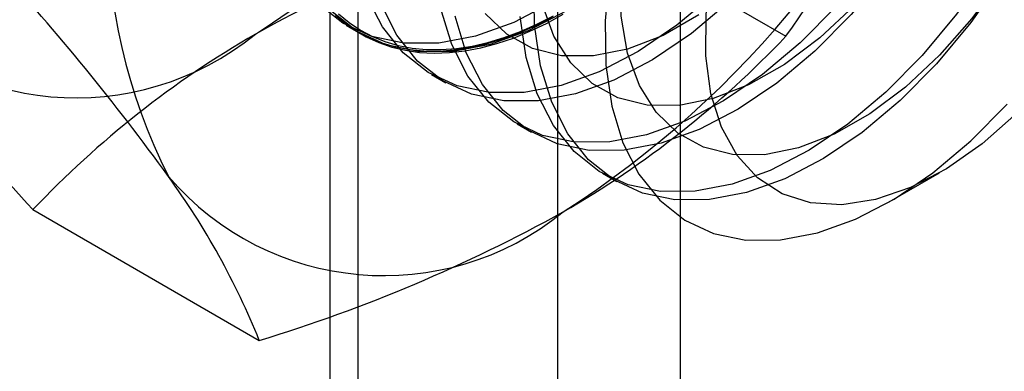
# Model space of a CAD drawing. Units: millimetres. Extents: x 63 to 4308, y 73 to 3064.
# Drawn here: x 3403 to 3408, y 2544 to 2546 of the extents above; entities that cross this region are included whole.
import ezdxf

# ---------------------------------------------------------------- set-up
doc = ezdxf.new("R2010")
doc.units = ezdxf.units.MM
doc.header["$LTSCALE"] = 2

msp = doc.modelspace()

# ---------------------------------------------------------------- linework, layer by layer
at = {"color": 7, "linetype": 'Continuous', "lineweight": 25}
for p, q in [((3405.9985, 2521.8891), (3405.9985, 2558.4701)), ((3404.8672, 2557.817), (3404.8672, 2521.2359)), ((3405.0078, 2521.04), (3405.0078, 2557.621)), ((3406.6078, 2521.04), (3406.6078, 2557.621)), ((3404.8672, 2557.4251), (3404.8672, 2520.8441)), ((3405.9985, 2520.1909), (3405.9985, 2556.772)), ((3406.0071, 2546.095), (3407.1302, 2545.4467)), ((3404.9477, 2545.5019), (3405.0195, 2545.4604)), ((3405.372, 2545.2569), (3405.4437, 2545.2155)), ((3405.7963, 2545.012), (3405.868, 2544.9706)), ((3406.2205, 2544.7671), (3406.2923, 2544.7257)), ((3407.6434, 2544.6247), (3407.8929, 2544.7688)), ((3403.3943, 2544.5867), (3404.5174, 2543.9383))]:
    msp.add_line(p, q, dxfattribs=at)
at = {"color": 7, "linetype": 'Continuous', "lineweight": 25, "flags": 128}
for points in [[(3405.4076, 2545.4129), (3405.2347, 2545.412), (3405.075, 2545.4451), (3404.9316, 2545.5115), (3404.8071, 2545.6099), (3404.7039, 2545.7387), (3404.6238, 2545.8953), (3404.5684, 2546.0768), (3404.5387, 2546.2799), (3404.5352, 2546.5007), (3404.5581, 2546.7352), (3404.6068, 2546.979), (3404.6805, 2547.2276), (3404.7778, 2547.4762), (3404.8969, 2547.7204), (3405.0356, 2547.9555), (3405.1912, 2548.1771), (3405.361, 2548.3812), (3405.5417, 2548.5639), (3405.7299, 2548.7219), (3405.9222, 2548.8521), (3406.115, 2548.9522)], [(3406.9637, 2548.9564), (3407.0882, 2548.858), (3407.1914, 2548.7292), (3407.2715, 2548.5726), (3407.3269, 2548.3911), (3407.3566, 2548.188), (3407.3601, 2547.9672), (3407.3372, 2547.7327), (3407.2885, 2547.4889), (3407.2148, 2547.2403), (3407.1175, 2546.9917), (3406.9984, 2546.7475), (3406.8597, 2546.5124), (3406.7041, 2546.2908), (3406.5343, 2546.0867), (3406.3536, 2545.904), (3406.1654, 2545.746), (3405.9731, 2545.6158), (3405.7803, 2545.5157), (3405.5906, 2545.4477), (3405.4076, 2545.4129)], [(3405.4794, 2545.3715), (3405.3064, 2545.3706), (3405.1468, 2545.4037), (3405.0033, 2545.4701), (3404.8789, 2545.5685), (3404.7756, 2545.6973), (3404.6956, 2545.8539), (3404.6401, 2546.0354), (3404.6104, 2546.2385), (3404.607, 2546.4593), (3404.6298, 2546.6938), (3404.6785, 2546.9376), (3404.7522, 2547.1862), (3404.8495, 2547.4348), (3404.9686, 2547.679), (3405.1073, 2547.9141), (3405.263, 2548.1357), (3405.4327, 2548.3398), (3405.6134, 2548.5225), (3405.8017, 2548.6805), (3405.994, 2548.8107), (3406.1867, 2548.9108)], [(3407.0354, 2548.915), (3407.1599, 2548.8165), (3407.2631, 2548.6878), (3407.3432, 2548.5312), (3407.3986, 2548.3497), (3407.4283, 2548.1466), (3407.4318, 2547.9258), (3407.409, 2547.6913), (3407.3602, 2547.4475), (3407.2865, 2547.1989), (3407.1892, 2546.9502), (3407.0701, 2546.7061), (3406.9315, 2546.471), (3406.7758, 2546.2493), (3406.606, 2546.0453), (3406.4254, 2545.8626), (3406.2371, 2545.7046), (3406.0448, 2545.5744), (3405.852, 2545.4743), (3405.6624, 2545.4063), (3405.4794, 2545.3715)], [(3407.0245, 2544.8591), (3406.8657, 2544.8602), (3406.7211, 2544.8964), (3406.5939, 2544.9668), (3406.4872, 2545.0697), (3406.4036, 2545.2028), (3406.3449, 2545.3629), (3406.3125, 2545.5463), (3406.3072, 2545.7487), (3406.3292, 2545.9653), (3406.3778, 2546.1911), (3406.452, 2546.4208), (3406.5501, 2546.6489), (3406.6696, 2546.8701), (3406.8079, 2547.0793), (3406.9617, 2547.2716), (3407.1273, 2547.4424), (3407.301, 2547.5877), (3407.4785, 2547.7042), (3407.6559, 2547.789), (3407.8288, 2547.8403), (3407.9933, 2547.8568), (3408.1455, 2547.8381), (3408.2818, 2547.7847)], [(3408.2575, 2547.2014), (3408.2088, 2546.9576), (3408.1351, 2546.7091), (3408.0378, 2546.4604), (3407.9187, 2546.2162), (3407.78, 2545.9812), (3407.6243, 2545.7595), (3407.4546, 2545.5554), (3407.2739, 2545.3727), (3407.0856, 2545.2148), (3406.8933, 2545.0846), (3406.7006, 2544.9845), (3406.5109, 2544.9164), (3406.3279, 2544.8816)], [(3408.2712, 2546.0127), (3408.1325, 2545.7776), (3407.9768, 2545.556), (3407.8071, 2545.3519), (3407.6264, 2545.1692), (3407.4382, 2545.0113), (3407.2459, 2544.881), (3407.0531, 2544.781), (3406.8634, 2544.7129), (3406.6804, 2544.6781)], [(3408.2761, 2545.0652), (3408.1041, 2544.9131), (3407.9271, 2544.7892), (3407.7494, 2544.6962), (3407.575, 2544.6364), (3407.408, 2544.6111), (3407.2524, 2544.6211), (3407.1118, 2544.6659), (3406.9895, 2544.7446), (3406.8884, 2544.8553), (3406.8108, 2544.9955), (3406.7585, 2545.1618), (3406.7329, 2545.3504), (3406.7344, 2545.5568), (3406.7631, 2545.7762), (3406.8183, 2546.0035)], [(3408.3429, 2545.9713), (3408.2042, 2545.7362), (3408.0486, 2545.5146), (3407.8788, 2545.3105), (3407.6981, 2545.1278), (3407.5099, 2544.9698), (3407.3176, 2544.8396), (3407.1248, 2544.7396), (3406.9352, 2544.6715), (3406.7522, 2544.6367)], [(3408.3296, 2545.9513), (3408.2003, 2545.7355), (3408.0538, 2545.5342), (3407.8936, 2545.3521), (3407.7235, 2545.1936), (3407.5474, 2545.0623), (3407.3694, 2544.9613), (3407.1938, 2544.8931), (3407.0245, 2544.8591)], [(3406.2557, 2545.7572), (3406.2329, 2545.5231), (3406.2364, 2545.3025), (3406.2661, 2545.0998), (3406.3214, 2544.9185), (3406.4013, 2544.7622), (3406.5044, 2544.6337), (3406.6287, 2544.5353), (3406.7719, 2544.469), (3406.9313, 2544.436), (3407.104, 2544.4369), (3407.2867, 2544.4716), (3407.4761, 2544.5396), (3407.6685, 2544.6395), (3407.8606, 2544.7695), (3408.0485, 2544.9272), (3408.2289, 2545.1097)], [(3406.7522, 2544.6367), (3406.5792, 2544.6358), (3406.4195, 2544.6689), (3406.2761, 2544.7353), (3406.1517, 2544.8338), (3406.0484, 2544.9625), (3405.9683, 2545.1191), (3405.9129, 2545.3006), (3405.8832, 2545.5037), (3405.8798, 2545.7245)], [(3406.7779, 2545.659), (3406.5896, 2545.5011), (3406.3973, 2545.3709), (3406.2046, 2545.2708), (3406.0149, 2545.2027), (3405.8319, 2545.168)], [(3405.8319, 2545.168), (3405.6589, 2545.1671), (3405.4993, 2545.2002), (3405.3559, 2545.2665), (3405.2314, 2545.365), (3405.1281, 2545.4938), (3405.0481, 2545.6503)], [(3405.9036, 2545.1265), (3405.7307, 2545.1257), (3405.571, 2545.1587), (3405.4276, 2545.2251), (3405.3031, 2545.3236), (3405.1999, 2545.4523), (3405.1198, 2545.6089)], [(3406.8496, 2545.6176), (3406.6614, 2545.4597), (3406.4691, 2545.3295), (3406.2763, 2545.2294), (3406.0866, 2545.1613), (3405.9036, 2545.1265)], [(3406.6003, 2545.104), (3406.4415, 2545.1051), (3406.2968, 2545.1413), (3406.1696, 2545.2117), (3406.063, 2545.3146), (3405.9793, 2545.4477), (3405.9206, 2545.6079)], [(3404.8843, 2545.5659), (3404.9352, 2545.5196), (3404.9899, 2545.4791), (3405.0482, 2545.4444), (3405.1099, 2545.4158), (3405.1747, 2545.3932), (3405.2424, 2545.3769), (3405.3128, 2545.3668), (3405.3858, 2545.363), (3405.4609, 2545.3655), (3405.5379, 2545.3743), (3405.6167, 2545.3893), (3405.6968, 2545.4105), (3405.7781, 2545.4379), (3405.8602, 2545.4713), (3405.9429, 2545.5106), (3406.0259, 2545.5557)], [(3404.9102, 2545.5581), (3404.9626, 2545.515), (3405.0188, 2545.4777), (3405.0783, 2545.4462), (3405.1411, 2545.4208), (3405.2069, 2545.4015), (3405.2756, 2545.3884), (3405.3467, 2545.3815), (3405.4202, 2545.3809), (3405.4958, 2545.3864), (3405.5732, 2545.3983), (3405.6521, 2545.4163), (3405.7322, 2545.4404), (3405.8134, 2545.4706), (3405.8953, 2545.5067), (3405.9775, 2545.5486)], [(3406.2562, 2544.923), (3406.0832, 2544.9222), (3405.9235, 2544.9552), (3405.7801, 2545.0216), (3405.6557, 2545.1201), (3405.5524, 2545.2488), (3405.4723, 2545.4054), (3405.4169, 2545.5869)], [(3406.176, 2545.3489), (3406.0172, 2545.35), (3405.8725, 2545.3862), (3405.7454, 2545.4566), (3405.6387, 2545.5596)], [(3407.3828, 2545.5968), (3407.2021, 2545.4141), (3407.0139, 2545.2562), (3406.8216, 2545.126), (3406.6288, 2545.0259), (3406.4392, 2544.9578), (3406.2562, 2544.923)], [(3407.4694, 2545.597), (3407.2992, 2545.4385), (3407.1231, 2545.3072), (3406.9451, 2545.2063), (3406.7695, 2545.138), (3406.6003, 2545.104)], [(3405.9701, 2545.5407), (3405.8872, 2545.4985), (3405.8047, 2545.4621), (3405.723, 2545.4317), (3405.6422, 2545.4074), (3405.5627, 2545.3893), (3405.4848, 2545.3774), (3405.4087, 2545.3718), (3405.3346, 2545.3724), (3405.2629, 2545.3794), (3405.1938, 2545.3926), (3405.1275, 2545.412), (3405.0643, 2545.4376), (3405.0043, 2545.4693), (3404.9477, 2545.5069), (3404.8949, 2545.5503)], [(3406.3279, 2544.8816), (3406.1549, 2544.8807), (3405.9953, 2544.9138), (3405.8519, 2544.9802), (3405.7274, 2545.0787), (3405.6242, 2545.2074), (3405.5441, 2545.364), (3405.4887, 2545.5455)], [(3406.6804, 2544.6781), (3406.5075, 2544.6772), (3406.3478, 2544.7103), (3406.2044, 2544.7767), (3406.0799, 2544.8752), (3405.9767, 2545.0039), (3405.8966, 2545.1605), (3405.8412, 2545.342), (3405.8115, 2545.5451)], [(3406.6988, 2545.5521), (3406.5209, 2545.4512), (3406.3452, 2545.3829), (3406.176, 2545.3489)]]:
    msp.add_lwpolyline(points, dxfattribs=at)
at = {"color": 7, "linetype": 'Continuous', "lineweight": 25}
for centre, radius, start, end in [((3401.855, 2549.5891), 4.9049, 302.613, 339.7978), ((3406.6794, 2546.0575), 2.9215, 153.4364, 206.5636), ((3403.3824, 2548.7074), 4.9049, 302.613, 339.7978), ((3401.2814, 2549.6562), 7.2062, 324.25671, 338.48651), ((3408.2032, 2538.7948), 7.6234, 106.74306, 119.07516), ((3394.9273, 2538.1513), 11.2729, 35.83502, 42.70679), ((3403.6088, 2546.5514), 1.41, 220.6526, 309.1283), ((3412.0363, 2552.5255), 11.7349, 215.97044, 222.57137), ((3406.9479, 2541.216), 4.898, 120.0048, 136.5131), ((3403.5846, 2548.8072), 4.8852, 299.983, 316.5349), ((3405.1361, 2545.6696), 1.41, 220.6526, 309.1283), ((3400.9967, 2542.5157), 3.7973, 22.0024, 36.0626), ((3402.2538, 2551.3982), 7.7957, 286.87984, 298.93839)]:
    msp.add_arc(centre, radius, start, end, dxfattribs=at)

doc.saveas('drawing.dxf')
